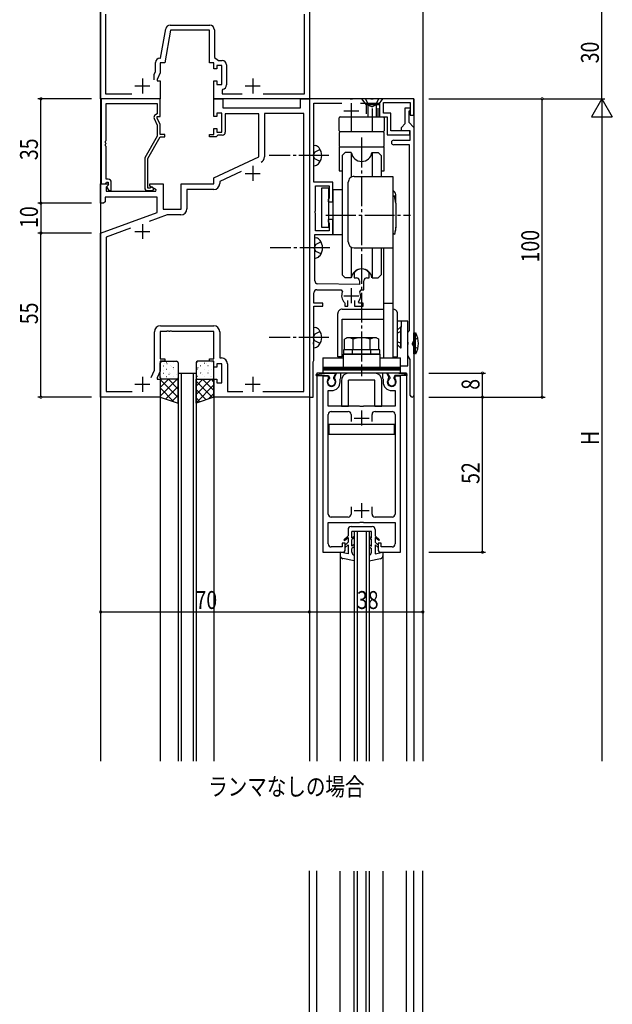
# Model space of a CAD drawing. Extents: x -6 to 1133, y 0 to 806.
# Drawn here: x 230 to 428, y 303 to 634 of the extents above; entities that cross this region are included whole.
import ezdxf

# ---------------------------------------------------------------- set-up
doc = ezdxf.new("R2010")
doc.units = 0
doc.linetypes.add('YCENTER_1', pattern=[13, 10, -1, 1, -1])
doc.linetypes.add('YHIDDEN_1', pattern=[4, 3, -1])
for name, color, linetype in [('USER1', 3, 'CONTINUOUS'), ('YKK_11', 7, 'CONTINUOUS'), ('YKK_12', 2, 'CONTINUOUS'), ('YKK_13', 4, 'CONTINUOUS'), ('YKK_D', 6, 'CONTINUOUS')]:
    doc.layers.add(name, color=color, linetype=linetype)
doc.styles.get("Standard").update_dxf_attribs({"font": 'ROMANS.SHX', "bigfont": 'EXTFONT.SHX'})

msp = doc.modelspace()

# ---------------------------------------------------------------- linework, layer by layer
at = {"layer": 'YKK_11', "color": 0, "linetype": 'ByBlock'}
for p, q in [((256.76, 607), (256.76, 637)), ((326.76, 637), (326.76, 607)), ((258.39, 635.37), (258.39, 608.63)), ((325.13, 608.63), (325.13, 635.37)), ((276.9, 620.63), (278.62, 630.39)), ((280.09, 631.63), (293.39, 631.63)), ((280.2, 630), (278.26, 619)), ((293.26, 630), (280.2, 630)), ((293.26, 619), (293.26, 630)), ((294.89, 630.13), (294.89, 620.8)), ((276.63, 620.63), (276.9, 620.63)), ((294.89, 620.8), (296.28, 619.83)), ((275.13, 616.01), (275.13, 619.13)), ((276.76, 619), (276.76, 615.65)), ((278.26, 619), (276.76, 619)), ((294.76, 619), (293.26, 619)), ((294.76, 617), (294.76, 619)), ((295.76, 618.2), (295.76, 617)), ((297.36, 618.2), (295.76, 618.2)), ((296.28, 619.83), (297.49, 619.83)), ((297.36, 611.8), (297.36, 618.2)), ((298.99, 618.33), (298.99, 611.67)), ((274.76, 615.21), (275.13, 616.01)), ((274.76, 613.3), (274.76, 615.21)), ((276.76, 615.65), (275.76, 613.5)), ((295.76, 617), (294.76, 617)), ((275.76, 613.5), (275.76, 613)), ((275.76, 613), (276.76, 613)), ((276.76, 613), (276.76, 607)), ((294.76, 613), (295.76, 613)), ((294.76, 607), (294.76, 613)), ((295.76, 613), (295.76, 611.8)), ((295.76, 611.8), (297.36, 611.8)), ((258.39, 608.63), (267.23, 608.63)), ((297.72, 610.19), (297.46, 609.89)), ((297.46, 609.89), (297.46, 608.63)), ((297.46, 608.63), (304.23, 608.63)), ((311.3, 608.63), (325.13, 608.63)), ((276.76, 607), (256.76, 607)), ((276.76, 607), (256.96, 607)), ((256.96, 607), (256.96, 578.5)), ((258.59, 605.37), (275.76, 605.37)), ((258.59, 592.96), (258.59, 605.37)), ((275.76, 605.37), (275.76, 602)), ((276.76, 601), (276.76, 607)), ((326.76, 607), (294.76, 607)), ((294.76, 601), (294.76, 607)), ((294.76, 607), (297.76, 607)), ((297.76, 607), (297.76, 604)), ((297.76, 604), (323.76, 604)), ((323.76, 604), (323.76, 607)), ((323.76, 607), (326.76, 607)), ((326.76, 607), (326.76, 507)), ((326.76, 607), (326.76, 507)), ((340.31, 607), (326.76, 607)), ((328.26, 588.46), (328.26, 605.5)), ((328.26, 605.5), (337.65, 605.5)), ((340.49, 606.88), (340.31, 607)), ((341.04, 606.88), (340.49, 606.88)), ((341.22, 607), (341.04, 606.88)), ((347.31, 607), (341.22, 607)), ((343.88, 605.5), (350.26, 605.5)), ((347.49, 606.88), (347.31, 607)), ((348.04, 606.88), (347.49, 606.88)), ((348.22, 607), (348.04, 606.88)), ((361.76, 607), (348.22, 607)), ((350.26, 605.5), (350.26, 600.9)), ((351.56, 605.8), (360.56, 605.8)), ((351.56, 602.2), (351.56, 605.8)), ((358.86, 598.7), (358.86, 604)), ((358.86, 604), (360.56, 604)), ((360.56, 605.8), (360.56, 601.5)), ((360.56, 604), (360.56, 603.3)), ((361.76, 601.5), (361.76, 607)), ((275.76, 602), (275.14, 601.64)), ((275.76, 601), (276.76, 601)), ((275.76, 600.5), (275.76, 601)), ((295.76, 601), (294.76, 601)), ((295.76, 602.2), (295.76, 601)), ((297.36, 602.2), (295.76, 602.2)), ((297.36, 595.8), (297.36, 602.2)), ((309.76, 602), (298.56, 602)), ((298.56, 602), (298.56, 595.8)), ((309.76, 587.5), (309.76, 602)), ((324.83, 602.07), (311.69, 602.07)), ((311.69, 602.07), (311.69, 587.54)), ((324.83, 508.93), (324.83, 602.07)), ((350.26, 600.9), (352.76, 600.9)), ((354.06, 602.2), (351.56, 602.2)), ((352.76, 600.9), (352.76, 594.9)), ((354.06, 596.2), (354.06, 602.2)), ((360.26, 603), (360.06, 602.8)), ((360.06, 602.8), (360.06, 599.1)), ((360.56, 603.3), (360.26, 603)), ((360.56, 601.5), (361.76, 601.5)), ((274.73, 600.35), (275.76, 598.13)), ((276.76, 598.36), (275.76, 600.5)), ((275.76, 598.13), (275.76, 594.47)), ((276.76, 595), (276.76, 598.36)), ((357.56, 597.4), (358.86, 598.7)), ((357.56, 596.2), (357.56, 597.4)), ((360.06, 599.1), (361.76, 597.4)), ((361.76, 597.4), (361.76, 507.6)), ((275.76, 594.47), (271.56, 587.19)), ((272.56, 586.93), (276.76, 594.2)), ((278.26, 595), (276.76, 595)), ((276.76, 594.2), (278.26, 594.2)), ((278.26, 594.2), (278.26, 595)), ((293.26, 595), (294.76, 595)), ((293.26, 594.2), (293.26, 595)), ((295.46, 594.2), (293.26, 594.2)), ((294.76, 597), (295.76, 597)), ((294.76, 595), (294.76, 597)), ((295.76, 594.5), (295.46, 594.2)), ((295.76, 597), (295.76, 595.8)), ((295.76, 595.8), (297.36, 595.8)), ((296.06, 594.8), (295.76, 594.5)), ((297.56, 594.8), (296.06, 594.8)), ((352.76, 594.9), (360.36, 594.9)), ((360.36, 596.2), (354.06, 596.2)), ((360.56, 596.2), (357.56, 596.2)), ((360.36, 594.9), (360.36, 596.2)), ((360.56, 593.1), (360.56, 596.2)), ((258.47, 592.78), (258.59, 592.96)), ((258.47, 592.23), (258.47, 592.78)), ((258.59, 592.04), (258.47, 592.23)), ((258.47, 591.78), (258.59, 591.96)), ((258.47, 591.23), (258.47, 591.78)), ((258.59, 591.04), (258.47, 591.23)), ((258.59, 591.96), (258.59, 592.04)), ((258.59, 580), (258.59, 591.04)), ((355.01, 593.1), (360.56, 593.1)), ((360.26, 591.6), (355.01, 591.6)), ((360.26, 529.29), (360.26, 591.6)), ((294.76, 580.5), (309.76, 587.5)), ((328.14, 588.28), (328.26, 588.46)), ((328.14, 587.73), (328.14, 588.28)), ((328.26, 587.54), (328.14, 587.73)), ((328.26, 579), (328.26, 587.54)), ((271.56, 587.19), (271.56, 577.2)), ((272.56, 577), (272.56, 586.93)), ((303.86, 582.61), (296.69, 579.27)), ((256.76, 578.5), (259.24, 578.5)), ((256.76, 572), (256.76, 578.5)), ((256.96, 578.5), (258.29, 578.5)), ((258.29, 578.5), (258.59, 578.8)), ((259.36, 580), (258.59, 580)), ((258.59, 578.8), (258.79, 579)), ((259.4, 578.11), (258.69, 577.41)), ((258.79, 579), (259.36, 579)), ((259.36, 578.07), (258.79, 577.5)), ((259.24, 578.5), (259.4, 578.11)), ((259.36, 579), (259.36, 578.07)), ((260.36, 576.2), (260.36, 579)), ((273.26, 578.5), (277.76, 578.5)), ((273.26, 577.7), (273.26, 578.5)), ((275.43, 576.45), (273.26, 577.7)), ((277.76, 578.5), (277.76, 570)), ((283.76, 578.5), (294.76, 578.5)), ((283.76, 570), (283.76, 578.5)), ((294.76, 578.5), (294.76, 580.5)), ((296.69, 579.27), (296.69, 578.57)), ((334.56, 579), (328.26, 579)), ((328.76, 577.8), (333.36, 577.8)), ((328.76, 569.46), (328.76, 577.8)), ((333.36, 577.8), (333.36, 573.72)), ((334.56, 572.5), (334.56, 579)), ((258.69, 577.41), (258.69, 576)), ((258.69, 576), (275.31, 576)), ((258.79, 577.5), (259.54, 576.2)), ((259.54, 576.2), (260.36, 576.2)), ((273.22, 577), (272.56, 577)), ((272.56, 576.2), (273.96, 576.2)), ((273.46, 577.13), (273.22, 577)), ((275.31, 576), (275.43, 576.45)), ((294.69, 576.57), (285.69, 576.57)), ((285.69, 576.57), (285.69, 570.07)), ((257.76, 572), (256.76, 572)), ((258.26, 572.5), (257.76, 572)), ((275.76, 574.07), (258.26, 574.07)), ((258.26, 574.07), (258.26, 572.5)), ((275.76, 568.92), (275.76, 574.07)), ((333.21, 573.46), (333.06, 573.2)), ((333.06, 573.2), (333.06, 572.5)), ((333.06, 572.5), (334.56, 572.5)), ((333.36, 573.72), (333.21, 573.46)), ((256.76, 562), (275.76, 568.92)), ((279.08, 568.07), (273.1, 565.89)), ((277.76, 570), (283.76, 570)), ((283.69, 568.07), (279.08, 568.07)), ((328.64, 569.28), (328.76, 569.46)), ((328.64, 568.73), (328.64, 569.28)), ((328.76, 568.54), (328.64, 568.73)), ((328.76, 562.7), (328.76, 568.54)), ((334.56, 566.5), (333.06, 566.5)), ((333.06, 566.5), (333.06, 565.8)), ((333.06, 565.8), (333.21, 565.54)), ((333.21, 565.54), (333.36, 565.28)), ((333.36, 565.28), (333.36, 562.7)), ((334.56, 561.5), (334.56, 566.5)), ((256.76, 507), (256.76, 562)), ((266.8, 563.6), (258.69, 560.65)), ((328.56, 561.5), (334.56, 561.5)), ((328.56, 557.46), (328.56, 561.5)), ((333.36, 562.7), (328.76, 562.7)), ((258.69, 560.65), (258.69, 508.93)), ((328.44, 557.28), (328.56, 557.46)), ((328.44, 556.73), (328.44, 557.28)), ((328.56, 556.54), (328.44, 556.73)), ((328.56, 545.99), (328.56, 556.54)), ((341.81, 548.73), (341.76, 548.56)), ((341.76, 548.56), (341.76, 547)), ((346.77, 548.56), (346.71, 548.73)), ((346.77, 547), (346.77, 548.56)), ((343.51, 544.8), (329.55, 544.99)), ((341.76, 547), (342.51, 547)), ((343.51, 546), (343.51, 544.8)), ((345.01, 543), (345.01, 546)), ((346.01, 547), (346.77, 547)), ((328.26, 538.5), (328.26, 542)), ((329.26, 543), (337.38, 543)), ((337.38, 543), (337.84, 542.3)), ((343.69, 542.3), (344.15, 543)), ((344.15, 543), (345.01, 543)), ((331.26, 538.5), (328.26, 538.5)), ((331.26, 537.5), (331.26, 538.5)), ((338.52, 538.72), (338.61, 538.5)), ((338.61, 538.5), (338.61, 537.5)), ((339.61, 537.5), (339.61, 539.44)), ((341.91, 539.44), (341.91, 537.5)), ((343.49, 538.5), (343.25, 538.99)), ((344.76, 538.5), (343.49, 538.5)), ((344.76, 537.5), (344.76, 538.5)), ((328.26, 527.46), (328.26, 537.5)), ((328.26, 537.5), (331.26, 537.5)), ((338.61, 537.5), (339.61, 537.5)), ((341.91, 537.5), (344.76, 537.5)), ((274.83, 516.07), (274.83, 528.93)), ((278.81, 529), (276.76, 529)), ((276.76, 529), (276.76, 519.8)), ((276.83, 530.93), (294.69, 530.93)), ((278.99, 529.12), (278.81, 529)), ((279.54, 529.12), (278.99, 529.12)), ((279.72, 529), (279.54, 529.12)), ((279.81, 529), (279.72, 529)), ((279.99, 529.12), (279.81, 529)), ((280.54, 529.12), (279.99, 529.12)), ((280.72, 529), (280.54, 529.12)), ((294.76, 529), (280.72, 529)), ((294.76, 519.8), (294.76, 529)), ((296.69, 528.93), (296.69, 520.13)), ((359.76, 528.7), (360.01, 529)), ((359.76, 525.46), (359.76, 528.7)), ((360.01, 529), (360.26, 529.29)), ((328.14, 527.28), (328.26, 527.46)), ((328.14, 526.73), (328.14, 527.28)), ((328.26, 526.54), (328.14, 526.73)), ((328.14, 525.28), (328.26, 525.46)), ((328.14, 524.73), (328.14, 525.28)), ((328.26, 524.54), (328.14, 524.73)), ((328.26, 525.46), (328.26, 526.54)), ((359.88, 525.28), (359.76, 525.46)), ((359.76, 524.54), (359.88, 524.73)), ((359.88, 524.73), (359.88, 525.28)), ((328.26, 519.3), (328.26, 524.54)), ((359.76, 521), (359.76, 524.54)), ((276.76, 519.8), (278.26, 519.8)), ((276.76, 519), (276.76, 515.65)), ((278.26, 519), (276.76, 519)), ((278.26, 519.8), (278.26, 519)), ((293.26, 519.8), (294.76, 519.8)), ((293.26, 519), (293.26, 519.8)), ((294.76, 519), (293.26, 519)), ((294.76, 517), (294.76, 519)), ((295.76, 518.2), (295.76, 517)), ((297.36, 518.2), (295.76, 518.2)), ((296.69, 520.13), (297.29, 520.13)), ((297.36, 511.8), (297.36, 518.2)), ((299.29, 518.13), (299.29, 508.93)), ((327.96, 518.78), (328.11, 519.04)), ((327.96, 507), (327.96, 518.78)), ((328.11, 519.04), (328.26, 519.3)), ((360.56, 519.62), (359.76, 521)), ((360.56, 507.6), (360.56, 519.62)), ((273.67, 513.57), (274.83, 516.07)), ((276.76, 515.65), (275.76, 513.5)), ((295.76, 517), (294.76, 517)), ((335.84, 515), (335.13, 513.78)), ((337.26, 515), (335.84, 515)), ((337.26, 513.4), (337.26, 515)), ((351.26, 515), (351.26, 513.4)), ((352.69, 515), (351.26, 515)), ((353.4, 513.78), (352.69, 515)), ((275.76, 513.5), (275.76, 513)), ((275.76, 513), (276.76, 513)), ((276.76, 513), (276.76, 507)), ((294.76, 507), (294.76, 513)), ((294.76, 513), (295.76, 513)), ((295.76, 513), (295.76, 511.8)), ((295.76, 511.8), (297.36, 511.8)), ((331.26, 514), (331.26, 455)), ((333.07, 514), (331.26, 514)), ((333.2, 513.78), (333.07, 514)), ((333.11, 513.17), (333.2, 513.78)), ((335.13, 513.78), (335.21, 513.17)), ((337.06, 513.05), (337.16, 513.23)), ((337.06, 512.1), (337.06, 513.05)), ((337.16, 513.23), (337.26, 513.4)), ((351.26, 513.4), (351.36, 513.23)), ((351.36, 513.23), (351.46, 513.05)), ((351.46, 513.05), (351.46, 512.1)), ((353.31, 513.17), (353.4, 513.78)), ((355.46, 514), (355.33, 513.78)), ((355.33, 513.78), (355.41, 513.17)), ((357.26, 514), (355.46, 514)), ((357.26, 455), (357.26, 514)), ((258.69, 508.93), (267.4, 508.93)), ((299.29, 508.93), (304.4, 508.93)), ((311.13, 508.93), (324.83, 508.93)), ((311.13, 508.93), (324.83, 508.93)), ((333.06, 509.2), (334.16, 509.2)), ((333.06, 504), (333.06, 509.2)), ((354.36, 509.2), (355.46, 509.2)), ((355.46, 509.2), (355.46, 504)), ((276.76, 507), (256.76, 507)), ((326.76, 507), (294.76, 507)), ((326.76, 507), (327.96, 507)), ((343.59, 504), (333.06, 504)), ((334.06, 502.2), (339.76, 502.2)), ((343.78, 503.86), (343.59, 504)), ((344.74, 503.86), (343.78, 503.86)), ((344.93, 504), (344.74, 503.86)), ((355.46, 504), (344.93, 504)), ((348.76, 502.2), (354.46, 502.2)), ((333.06, 467.8), (333.06, 501.2)), ((340.76, 501.2), (340.76, 498.8)), ((347.76, 498.8), (347.76, 501.2)), ((355.46, 501.2), (355.46, 467.8)), ((340.76, 470.2), (340.76, 467.8)), ((347.76, 467.8), (347.76, 470.2)), ((339.76, 466.8), (334.06, 466.8)), ((354.46, 466.8), (348.76, 466.8)), ((333.06, 465), (343.59, 465)), ((333.06, 457.8), (333.06, 465)), ((343.59, 465), (343.78, 465.14)), ((343.78, 465.14), (344.74, 465.14)), ((344.74, 465.14), (344.93, 465)), ((344.93, 465), (355.46, 465)), ((355.46, 465), (355.46, 457.8)), ((337.76, 456.8), (334.06, 456.8)), ((337.76, 458), (337.76, 456.8)), ((338.76, 458), (337.76, 458)), ((338.76, 456), (338.76, 458)), ((349.76, 458), (349.76, 456)), ((350.76, 458), (349.76, 458)), ((350.76, 456.8), (350.76, 458)), ((354.46, 456.8), (350.76, 456.8)), ((331.26, 455), (337.76, 455)), ((350.76, 455), (357.26, 455))]:
    msp.add_line(p, q, dxfattribs=at)
at = {"layer": 'YKK_11', "color": 2}
for p, q in [((268.26, 611.3), (273.26, 611.3)), ((270.76, 613.8), (270.76, 608.8)), ((305.26, 611.3), (310.26, 611.3)), ((307.76, 613.8), (307.76, 608.8)), ((340.76, 605.5), (340.76, 600.5)), ((338.26, 603), (343.26, 603)), ((307.76, 584.5), (307.76, 579.5)), ((305.26, 582), (310.26, 582)), ((270.76, 565), (270.76, 560)), ((268.26, 562.5), (273.26, 562.5)), ((340.76, 543.5), (340.76, 538.5)), ((338.26, 541), (343.26, 541)), ((270.76, 513.8), (270.76, 508.8)), ((307.76, 513.8), (307.76, 508.8)), ((268.26, 511.3), (273.26, 511.3)), ((305.26, 511.3), (310.26, 511.3)), ((344.26, 502.5), (344.26, 497.5)), ((341.76, 500), (346.76, 500)), ((341.76, 469), (346.76, 469)), ((344.26, 471.5), (344.26, 466.5))]:
    msp.add_line(p, q, dxfattribs=at)
at = {"layer": 'YKK_11', "color": 0, "linetype": 'ByBlock'}
for centre, radius, start, end in [((280.09, 630.13), 1.5, 90, 170), ((293.39, 630.13), 1.5, 0, 90), ((276.63, 619.13), 1.5, 90, 180), ((297.49, 618.33), 1.5, 0, 90), ((297.49, 611.67), 1.5, 278.6269, 360), ((275.64, 600.77), 1, 120, 205), ((297.56, 595.8), 1, 270, 360), ((355.01, 592.35), 0.75, 90, 270), ((309.69, 587.54), 2, 295, 0), ((259.36, 579), 1, 0, 90), ((294.69, 578.57), 2, 270, 360), ((272.56, 577.2), 1, 180, 270), ((273.96, 576.8), 0.6, 270, 146.251), ((283.69, 570.07), 2, 270, 360), ((344.26, 547), 3, 35.2643, 144.7357), ((329.56, 545.99), 1, 180, 269.2336), ((342.51, 546), 1, 0, 90), ((346.01, 546), 1, 90, 180), ((329.26, 542), 1, 90, 180), ((340.76, 541), 3.2, 156.0835, 225.573), ((340.76, 541), 3.2, 321.0552, 23.9165), ((276.83, 528.93), 2, 90, 180), ((294.69, 528.93), 2, 0, 90), ((297.29, 518.13), 2, 0, 90), ((334.16, 512.1), 1.5, 134.4775, 45.5225), ((334.16, 512.1), 2.9, 270, 0), ((354.36, 512.1), 2.9, 179.9997, 270), ((354.36, 512.1), 1.5, 134.4778, 45.5222), ((361.16, 507.6), 0.6, 180, 0), ((334.06, 501.2), 1, 90, 180), ((339.76, 501.2), 1, 0.0009, 90), ((348.76, 501.2), 1, 90, 180), ((354.46, 501.2), 1, 359.9999, 90), ((334.06, 467.8), 1, 180, 270), ((339.76, 467.8), 1, 270, 359.9991), ((348.76, 467.8), 1, 180, 270), ((354.46, 467.8), 1, 270, 0), ((334.06, 457.8), 1, 180, 270), ((337.76, 456), 1, 270, 359.9991), ((350.76, 456), 1, 180.0009, 269.9991), ((354.46, 457.8), 1, 270, 0)]:
    msp.add_arc(centre, radius, start, end, dxfattribs=at)
at = {"layer": 'YKK_12'}
for p, q in [((256.76, 637), (256.76, 385)), ((326.76, 637), (326.76, 385)), ((364.76, 637), (364.76, 385)), ((361.76, 607), (326.76, 607)), ((361.76, 607), (361.76, 385)), ((282.76, 515), (282.76, 385)), ((283.76, 515), (283.76, 385)), ((287.76, 515), (287.76, 385)), ((288.76, 515), (288.76, 385)), ((329.26, 515), (329.26, 385)), ((359.26, 515), (359.26, 385)), ((276.76, 507.2), (276.76, 385)), ((276.76, 507), (276.76, 385)), ((294.76, 507.2), (294.76, 385)), ((341.76, 462), (341.76, 385)), ((342.76, 462), (342.76, 385)), ((345.76, 462), (345.76, 385)), ((346.76, 462), (346.76, 385)), ((337.11, 455), (337.11, 385)), ((351.41, 455), (351.41, 385)), ((337.11, 297.73), (337.11, 348.08)), ((351.41, 348.08), (351.41, 297.73))]:
    msp.add_line(p, q, dxfattribs=at)
at = {"layer": 'YKK_12', "linetype": 'Continuous'}
for p, q in [((282.76, 515), (288.76, 515)), ((359.26, 515), (329.26, 515)), ((346.76, 462), (341.76, 462)), ((326.76, 147.37), (326.76, 348.28)), ((329.26, 147.37), (329.26, 348.28)), ((341.76, 290.73), (341.76, 348.08)), ((342.76, 348.08), (342.76, 290.73)), ((345.76, 290.73), (345.76, 348.08)), ((346.76, 348.08), (346.76, 290.73)), ((359.26, 147.37), (359.26, 348.28)), ((361.76, 147.37), (361.76, 348.28)), ((364.76, 147.37), (364.76, 348.28))]:
    msp.add_line(p, q, dxfattribs=at)
at = {"layer": 'YKK_13', "linetype": 'YHIDDEN_1'}
for p, q in [((344.26, 607), (345.76, 605)), ((345.56, 607), (346.61, 604.85)), ((349.76, 605), (345.76, 605)), ((345.76, 605), (345.76, 600.9)), ((346.36, 605), (346.36, 604.13)), ((346.61, 604.85), (347.76, 604.24)), ((348.91, 604.85), (347.76, 604.24)), ((349.96, 607), (348.91, 604.85)), ((349.16, 605), (349.16, 604.13)), ((351.26, 607), (349.76, 605)), ((349.76, 600.9), (349.76, 605)), ((346.36, 601.87), (346.36, 600.9)), ((349.16, 601.87), (349.16, 600.9)), ((328.61, 589.15), (328, 588)), ((328.61, 586.85), (328, 588)), ((330.36, 590), (328.61, 589.15)), ((330.36, 586), (328.61, 586.85)), ((328.91, 558.15), (328.3, 557)), ((330.66, 559), (328.91, 558.15)), ((328.91, 555.85), (328.3, 557)), ((330.66, 555), (328.91, 555.85)), ((351.56, 538.5), (354.76, 538.5)), ((328.61, 528.15), (328, 527)), ((330.36, 529), (328.61, 528.15)), ((357.51, 529.08), (356.26, 528.47)), ((328.61, 525.85), (328, 527)), ((330.36, 525), (328.61, 525.85)), ((357.51, 524.92), (356.26, 525.53)), ((361.81, 526.15), (361.2, 525)), ((361.81, 523.86), (361.2, 525)), ((363.05, 526.75), (361.76, 526.12)), ((341.21, 521.4), (341.21, 522.9)), ((347.31, 521.4), (347.31, 522.9)), ((363.05, 523.25), (361.76, 523.88))]:
    msp.add_line(p, q, dxfattribs=at)
at = {"layer": 'YKK_13', "linetype": 'Continuous'}
for p, q in [((351.26, 607), (344.26, 607)), ((349.76, 605), (345.76, 605)), ((346.36, 604.13), (346.36, 601.87)), ((349.16, 604.13), (349.16, 601.87)), ((337.06, 600.9), (351.46, 600.9)), ((336.76, 596.2), (336.76, 600.6)), ((351.76, 600.6), (351.76, 596.2)), ((336.76, 595.6), (336.76, 591.2)), ((351.46, 595.9), (337.06, 595.9)), ((351.46, 595.9), (337.06, 595.9)), ((351.76, 591.2), (351.76, 595.6)), ((328.26, 584.5), (328.26, 591.5)), ((328.26, 591.5), (328.78, 591.36)), ((336.76, 590.9), (336.76, 582.9)), ((336.76, 590.9), (351.76, 590.9)), ((337.06, 590.9), (351.46, 590.9)), ((351.76, 582.9), (351.76, 590.9)), ((328.26, 586), (328.26, 590)), ((338.76, 589), (337.76, 588)), ((337.76, 588), (337.76, 548)), ((340.8, 589), (338.76, 589)), ((340.8, 589), (340.8, 580.75)), ((347.73, 589), (347.73, 581)), ((347.73, 589), (349.76, 589)), ((349.76, 589), (350.76, 588)), ((350.76, 588), (350.76, 581)), ((328.26, 584.5), (328.78, 584.64)), ((336.76, 582.9), (337.76, 582.9)), ((341.76, 581), (354.76, 581)), ((350.76, 582.9), (351.76, 582.9)), ((354.76, 581), (354.76, 520.2)), ((339.76, 559), (339.76, 579)), ((330.76, 577), (330.76, 564)), ((333.26, 577), (330.76, 577)), ((333.26, 564), (333.26, 577)), ((334.56, 576.5), (334.56, 561.5)), ((337.76, 576.5), (334.56, 576.5)), ((355.26, 574.5), (354.76, 574)), ((355.76, 572), (355.26, 574.5)), ((355.76, 572.03), (355.76, 574.5)), ((355.76, 572), (355.76, 564)), ((330.76, 564), (333.26, 564)), ((334.56, 561.5), (337.76, 561.5)), ((355.26, 561.5), (354.76, 562)), ((355.76, 564), (355.26, 561.5)), ((355.76, 563.5), (355.76, 563.97)), ((328.56, 560.5), (329.08, 560.36)), ((328.56, 553.5), (328.56, 560.5)), ((328.56, 555), (328.56, 559)), ((340.8, 557.25), (340.8, 547)), ((341.76, 557), (354.76, 557)), ((347.73, 557), (347.73, 547)), ((350.76, 557), (350.76, 548)), ((351.56, 557), (351.56, 520.2)), ((328.56, 553.5), (329.08, 553.64)), ((338.76, 547), (337.76, 548)), ((349.76, 547), (350.76, 548)), ((340.8, 547), (338.76, 547)), ((347.73, 547), (349.76, 547)), ((336.26, 520.5), (336.26, 535)), ((337.76, 536.5), (351.56, 536.5)), ((354.76, 535.3), (354.76, 520.5)), ((356.26, 520.5), (356.26, 535.3)), ((337.76, 520.5), (337.76, 533.14)), ((337.76, 533.14), (351.56, 533.14)), ((359.76, 532.5), (356.26, 532.5)), ((357.46, 532.5), (357.46, 530.5)), ((359.76, 517.5), (359.76, 532.5)), ((328.26, 523.5), (328.26, 530.5)), ((328.26, 530.5), (328.78, 530.36)), ((328.26, 525), (328.26, 529)), ((357.26, 530.5), (356.26, 529.5)), ((357.26, 530.5), (357.26, 523.5)), ((357.51, 530.5), (357.26, 530.5)), ((357.51, 523.5), (357.51, 530.5)), ((361.76, 521.5), (361.76, 528.5)), ((361.76, 528.5), (362.36, 528.5)), ((362.36, 521.5), (362.36, 528.5)), ((339.26, 526.9), (338.49, 526.45)), ((338.49, 522.9), (338.49, 526.45)), ((349.26, 526.9), (339.26, 526.9)), ((341.38, 522.9), (341.38, 526.45)), ((347.15, 522.9), (347.15, 526.45)), ((349.26, 526.9), (350.04, 526.45)), ((350.04, 522.9), (350.04, 526.45)), ((328.26, 523.5), (328.78, 523.64)), ((350.36, 522.9), (338.16, 522.9)), ((338.16, 522.9), (338.16, 521.4)), ((350.04, 522.9), (338.49, 522.9)), ((350.36, 521.4), (350.36, 522.9)), ((357.26, 523.5), (356.26, 524.5)), ((357.26, 523.5), (357.51, 523.5)), ((362.36, 521.5), (361.76, 521.5)), ((276.76, 513.5), (276.76, 518.5)), ((277.26, 519), (282.26, 519)), ((282.76, 518.5), (282.76, 513.5)), ((288.76, 518.5), (288.76, 513.5)), ((294.26, 519), (289.26, 519)), ((294.76, 513.5), (294.76, 518.5)), ((331.26, 520.2), (338.01, 520.2)), ((331.26, 520.2), (331.26, 517)), ((337.76, 520.5), (336.26, 520.5)), ((350.51, 521.4), (338.01, 521.4)), ((338.01, 521.4), (338.01, 517)), ((338.16, 521.4), (350.36, 521.4)), ((350.51, 517), (350.51, 521.4)), ((350.51, 520.2), (357.26, 520.2)), ((354.76, 520.5), (356.26, 520.5)), ((357.26, 517), (357.26, 520.2)), ((329.14, 514.6), (332.66, 515)), ((331.26, 517), (357.26, 517)), ((331.26, 517), (357.26, 517)), ((331.26, 517), (331.26, 516.5)), ((357.26, 516.5), (331.26, 516.5)), ((331.26, 516.5), (331.26, 515.5)), ((357.26, 516), (331.26, 516)), ((331.26, 515.5), (331.26, 515)), ((357.26, 515), (331.26, 515)), ((332.66, 515), (335.66, 515)), ((335.66, 515), (334.81, 513.53)), ((348.71, 515), (339.81, 515)), ((355.86, 515), (352.86, 515)), ((352.86, 515), (353.71, 513.53)), ((359.39, 514.6), (355.86, 515)), ((357.26, 517.5), (359.76, 517.5)), ((357.26, 516.5), (357.26, 517)), ((357.26, 515.5), (357.26, 516.5)), ((357.26, 515), (357.26, 515.5)), ((282.26, 513), (277.26, 513)), ((289.26, 513), (294.26, 513)), ((329.16, 514.2), (333.13, 514.2)), ((333.13, 514.2), (333.51, 513.53)), ((333.51, 513.53), (333.51, 513.23)), ((334.81, 513.53), (334.81, 513.23)), ((337.51, 512.7), (337.51, 504)), ((339.81, 504), (339.81, 512.7)), ((348.71, 512.7), (339.81, 512.7)), ((348.71, 504), (348.71, 512.7)), ((351.01, 504), (351.01, 512.7)), ((353.71, 513.53), (353.71, 513.23)), ((355.4, 514.2), (355.01, 513.53)), ((355.01, 513.53), (355.01, 513.23)), ((359.36, 514.2), (355.4, 514.2)), ((337.51, 504), (339.81, 504)), ((348.71, 504), (351.01, 504)), ((355.26, 497.8), (333.26, 497.8)), ((333.26, 497.8), (333.26, 494.6)), ((355.26, 494.6), (355.26, 497.8)), ((333.26, 494.6), (355.26, 494.6)), ((339.71, 462.6), (339.71, 460.55)), ((340.71, 463.6), (347.81, 463.6)), ((348.81, 462.6), (348.81, 460.55)), ((339.71, 460.55), (338.26, 459.18)), ((338.54, 458.9), (338.26, 459.18)), ((338.54, 458.9), (339.71, 460)), ((339.71, 460), (339.71, 458.34)), ((347.51, 462), (341.01, 462)), ((341.01, 459.8), (341.01, 462)), ((341.76, 460.33), (341.01, 459.8)), ((341.76, 459.84), (341.01, 459.31)), ((341.01, 457), (341.01, 459.31)), ((346.76, 460.33), (347.51, 459.8)), ((346.76, 459.84), (347.51, 459.31)), ((347.51, 459.8), (347.51, 462)), ((347.51, 457), (347.51, 459.31)), ((348.81, 460.55), (350.27, 459.18)), ((349.98, 458.9), (348.81, 460)), ((348.81, 460), (348.81, 458.34)), ((349.98, 458.9), (350.26, 459.18)), ((339.71, 458.34), (338.76, 457.41)), ((338.76, 456.57), (339.71, 457.5)), ((339.71, 457.5), (339.71, 454.5)), ((341.76, 457.6), (341.01, 457)), ((341.76, 456.83), (341.01, 456.23)), ((341.01, 455), (341.01, 456.23)), ((346.76, 457.6), (347.51, 457)), ((346.76, 456.83), (347.51, 456.23)), ((347.51, 455), (347.51, 456.23)), ((348.81, 458.34), (349.76, 457.41)), ((349.76, 456.57), (348.81, 457.5)), ((348.81, 457.5), (348.81, 454.5)), ((337.11, 455), (337.11, 453.84)), ((339.71, 454.5), (337.11, 455)), ((341.76, 452.18), (337.94, 452.86)), ((346.76, 452.18), (350.59, 452.86)), ((348.81, 454.5), (351.41, 455)), ((351.41, 455), (351.41, 453.84))]:
    msp.add_line(p, q, dxfattribs=at)
at = {"layer": 'YKK_13', "linetype": 'YCENTER_1'}
for p, q in [((340.76, 603.77), (340.76, 595.9)), ((347.76, 603.77), (347.76, 595.9)), ((344.26, 593.97), (344.26, 514.08)), ((333.26, 588), (313.26, 588)), ((332.31, 568), (360.59, 568)), ((333.56, 557), (313.56, 557)), ((333.26, 527), (313.26, 527))]:
    msp.add_line(p, q, dxfattribs=at)
at = {"layer": 'YKK_13'}
for p, q in [((278.22, 518.12), (278.23, 518.12)), ((278.9, 518.73), (278.94, 518.73)), ((278.96, 518.32), (279.03, 518.27)), ((281.33, 518.73), (281.37, 518.73)), ((289.2, 518.73), (289.16, 518.73)), ((291.57, 518.32), (291.5, 518.27)), ((291.63, 518.73), (291.59, 518.73)), ((292.31, 518.12), (292.3, 518.12)), ((294.06, 518.73), (294.02, 518.73)), ((294.54, 518.91), (294.53, 518.91)), ((277.7, 516.03), (277.71, 516.03)), ((277.76, 517.44), (277.8, 517.44)), ((277.76, 515.05), (277.8, 515.05)), ((278.9, 516.34), (278.94, 516.34)), ((279.93, 515.24), (279.94, 515.24)), ((280.19, 517.44), (280.23, 517.44)), ((280.19, 515.05), (280.23, 515.05)), ((280.41, 517.34), (280.42, 517.34)), ((281.11, 516.89), (281.18, 516.85)), ((281.33, 516.34), (281.37, 516.34)), ((282.62, 517.44), (282.66, 517.44)), ((282.62, 515.05), (282.66, 515.05)), ((289.2, 516.34), (289.16, 516.34)), ((289.42, 516.89), (289.35, 516.85)), ((290.11, 517.34), (290.11, 517.34)), ((290.34, 517.44), (290.3, 517.44)), ((290.34, 515.05), (290.3, 515.05)), ((290.59, 515.24), (290.58, 515.24)), ((291.63, 516.34), (291.59, 516.34)), ((292.77, 517.44), (292.73, 517.44)), ((292.77, 515.05), (292.73, 515.05)), ((292.82, 516.03), (292.82, 516.03)), ((294.06, 516.34), (294.02, 516.34)), ((279.57, 513), (276.76, 510.19)), ((276.76, 513), (276.76, 507)), ((282.4, 513), (276.76, 507.36)), ((282.76, 513), (276.76, 513)), ((276.76, 512.89), (282.76, 506.89)), ((276.92, 514.03), (276.93, 514.03)), ((278.9, 513.95), (278.94, 513.95)), ((279.42, 513.15), (279.43, 513.15)), ((279.49, 513), (282.76, 509.72)), ((279.67, 514.71), (279.73, 514.67)), ((281.33, 513.95), (281.37, 513.95)), ((281.82, 513.29), (281.89, 513.25)), ((282.13, 514.46), (282.14, 514.46)), ((282.31, 513), (282.76, 512.55)), ((282.76, 505), (282.76, 513)), ((288.76, 505), (288.76, 513)), ((293.87, 513), (288.76, 507.89)), ((291.04, 513), (288.76, 510.72)), ((288.76, 513), (294.76, 513)), ((288.76, 512.36), (294.29, 506.84)), ((289.2, 513.95), (289.16, 513.95)), ((290.86, 514.71), (290.79, 514.67)), ((290.95, 513), (294.76, 509.19)), ((291.11, 513.15), (291.1, 513.15)), ((291.63, 513.95), (291.59, 513.95)), ((293.61, 514.03), (293.6, 514.03)), ((293.78, 513), (294.76, 512.02)), ((294.06, 513.95), (294.02, 513.95)), ((294.7, 514.12), (294.63, 514.08)), ((294.76, 513), (294.76, 507)), ((276.76, 510.07), (281.36, 505.47)), ((282.76, 510.53), (278.61, 506.38)), ((294.76, 511.07), (288.76, 505.07)), ((288.76, 509.53), (292.16, 506.13)), ((294.76, 508.24), (292.91, 506.38)), ((276.76, 507.24), (277.12, 506.88)), ((276.76, 507), (282.76, 505)), ((282.76, 507.71), (280.73, 505.68)), ((294.76, 507), (288.76, 505)), ((288.76, 506.71), (290.04, 505.43))]:
    msp.add_line(p, q, dxfattribs=at)
at = {"layer": 'YKK_13', "linetype": 'Continuous'}
for centre, radius, start, end in [((337.06, 600.6), 0.3, 90.0029, 180), ((351.46, 600.6), 0.3, 0, 90.0029), ((337.06, 596.2), 0.3, 180, 270), ((337.06, 595.6), 0.3, 90, 180), ((351.46, 596.2), 0.3, 270, 0.0029), ((351.46, 595.6), 0.3, 359.9971, 90), ((328.18, 589.14), 2.3, 36.8841, 75), ((337.06, 591.2), 0.3, 180, 269.9971), ((351.46, 591.2), 0.3, 269.9971, 0), ((326.66, 588), 4.2, 323.1159, 36.8841), ((344.26, 589.5), 3.5, 188.2132, 351.7868), ((328.18, 586.86), 2.3, 285, 323.1159), ((341.76, 579), 2, 90, 180.0001), ((353.76, 574.5), 2, 0, 53.1302), ((353.76, 563.5), 2, 327.8634, 0), ((328.48, 558.14), 2.3, 36.8841, 75), ((326.96, 557), 4.2, 323.1159, 36.8841), ((341.76, 559), 2, 180.0001, 270), ((328.48, 555.86), 2.3, 285, 323.1159), ((344.26, 546.5), 3.5, 8.2132, 171.7868), ((337.76, 535), 1.5, 90, 180.0001), ((354.76, 535), 1.5, 11.5371, 90), ((328.18, 528.14), 2.3, 36.8841, 75), ((326.66, 527), 4.2, 323.1159, 36.8841), ((356.01, 525), 7.26, 331.1585, 28.8415), ((339.93, 524.34), 2.56, 55.6158, 124.3842), ((344.26, 517.35), 9.55, 72.412, 107.588), ((348.59, 524.34), 2.56, 55.6158, 124.3842), ((328.18, 525.86), 2.3, 285, 323.1159), ((277.26, 518.5), 0.5, 90, 180), ((282.26, 518.5), 0.5, 0, 90), ((289.26, 518.5), 0.5, 90, 180), ((294.26, 518.5), 0.5, 0, 90), ((339.81, 512.7), 2.3, 90, 180), ((348.71, 512.7), 2.3, 0, 90), ((277.26, 513.5), 0.5, 180, 270), ((282.26, 513.5), 0.5, 270, 0), ((289.26, 513.5), 0.5, 180, 270), ((294.26, 513.5), 0.5, 270, 0), ((329.16, 514.4), 0.2, 96.4989, 270), ((334.16, 512.1), 1.3, 120, 60), ((354.36, 512.1), 1.3, 120, 60), ((359.36, 514.4), 0.2, 270, 83.5011), ((340.71, 462.6), 1, 90.0009, 179.9991), ((347.81, 462.6), 1, 0.0009, 90), ((338.11, 453.84), 1, 179.9991, 260.05), ((342.01, 455), 1, 180, 255.523), ((346.51, 455), 1, 284.478, 0), ((350.41, 453.84), 1, 279.95, 0.0009)]:
    msp.add_arc(centre, radius, start, end, dxfattribs=at)
at = {"layer": 'YKK_13', "linetype": 'YHIDDEN_1'}
for centre, start, end in [((353.76, 574.5), 53.1302, 59.7908), ((353.76, 563.5), 300.2101, 304.948)]:
    msp.add_arc(centre, 2, start, end, dxfattribs=at)
at = {"layer": 'YKK_D'}
for p, q in [((424.76, 607), (424.76, 637)), ((253.76, 607), (235.76, 607)), ((236.76, 572), (236.76, 607)), ((366.77, 607), (405.76, 607)), ((367.76, 607), (425.76, 607)), ((367.76, 607), (425.76, 607)), ((404.76, 507), (404.76, 607)), ((424.76, 607), (421.26, 600.94)), ((424.76, 607), (428.26, 600.94)), ((424.76, 607), (424.76, 594.88)), ((421.26, 600.94), (428.26, 600.94)), ((424.76, 600), (424.76, 385)), ((253.76, 572), (235.76, 572)), ((253.76, 572), (235.76, 572)), ((236.76, 572), (236.76, 562)), ((253.76, 562), (235.76, 562)), ((253.76, 562), (235.76, 562)), ((236.76, 507), (236.76, 562)), ((366.77, 515), (385.76, 515)), ((384.76, 507), (384.76, 515)), ((253.76, 507), (235.76, 507)), ((366.77, 507), (405.76, 507)), ((366.77, 507), (385.76, 507)), ((366.77, 507), (385.76, 507)), ((384.76, 455), (384.76, 507)), ((366.77, 455), (385.76, 455)), ((256.76, 449.26), (256.76, 434)), ((326.76, 449.26), (326.76, 434)), ((326.76, 449.26), (326.76, 434)), ((364.76, 449.26), (364.76, 434)), ((256.76, 435), (326.76, 435)), ((326.76, 435), (364.76, 435))]:
    msp.add_line(p, q, dxfattribs=at)
at = {"layer": 'YKK_D', "linetype": 'ByBlock', "const_width": 0.85}
for points in [[(236.76, 606.89, 1), (236.76, 607.11, 1)], [(404.76, 606.89, 1), (404.76, 607.11, 1)], [(236.76, 572.11, 1), (236.76, 571.89, 1)], [(236.76, 571.89, 1), (236.76, 572.11, 1)], [(236.76, 561.89, 1), (236.76, 562.11, 1)], [(236.76, 562.11, 1), (236.76, 561.89, 1)], [(384.76, 514.9, 1), (384.76, 515.11, 1)], [(236.76, 507.11, 1), (236.76, 506.89, 1)], [(384.76, 506.9, 1), (384.76, 507.11, 1)], [(384.76, 507.11, 1), (384.76, 506.9, 1)], [(404.76, 507.11, 1), (404.76, 506.89, 1)], [(384.76, 455.11, 1), (384.76, 454.9, 1)], [(256.87, 435, 1), (256.66, 435, 1)], [(326.66, 435, 1), (326.87, 435, 1)], [(326.87, 435, 1), (326.66, 435, 1)], [(364.66, 435, 1), (364.87, 435, 1)]]:
    msp.add_lwpolyline(points, format="xyb", close=True, dxfattribs=at)

# ---------------------------------------------------------------- texts
at = {"layer": 'USER1', "width": 0.8}
msp.add_text('ランマなしの場合', height=6, dxfattribs=at).set_placement((292.83, 373.44))
at = {"layer": 'YKK_D', "width": 0.8}
for s, rotation, p in [('30', 90, (423.76, 618.87)), ('35', 90, (235.76, 586.43)), ('10', 90, (235.76, 563.7)), ('100', 90, (403.76, 552.14)), ('55', 90, (235.76, 531.43)), ('8', 89.9999, (383.76, 509.47)), ('H', 90, (423.76, 490.95)), ('52', 89.9999, (383.76, 477.92))]:
    msp.add_text(s, height=6, rotation=rotation, dxfattribs=at).set_placement(p)
for s, p in [('70', (288.57, 436)), ('38', (342.67, 436))]:
    msp.add_text(s, height=6, dxfattribs=at).set_placement(p)

doc.saveas('drawing.dxf')
